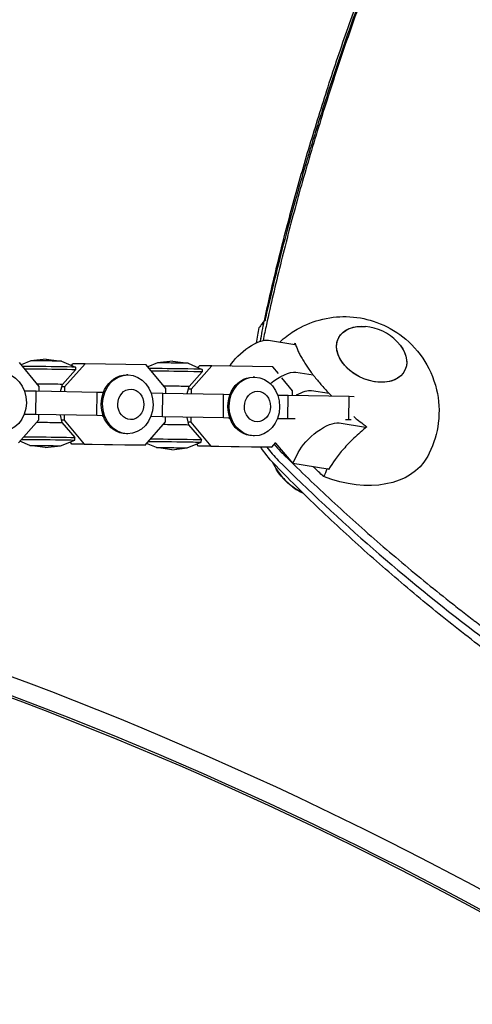
# Model space of a CAD drawing. Units: millimetres. Extents: x -5575 to 6154, y -5143 to 4982.
# Drawn here: x -610 to -456, y 335 to 669 of the extents above; entities that cross this region are included whole.
import ezdxf

# ---------------------------------------------------------------- set-up
doc = ezdxf.new("R2010")
doc.units = ezdxf.units.MM
doc.header["$LTSCALE"] = 20
doc.layers.add('2d', color=230, linetype='Continuous')

msp = doc.modelspace()

# ---------------------------------------------------------------- linework, layer by layer
at = {"layer": '2d'}
for p, q in [((-525.38, 560.06), (-516.39, 558.66)), ((-600.53, 553.7), (-605.68, 553.09)), ((-600.53, 553.7), (-595.39, 552.96)), ((-602.87, 544.41), (-609.59, 552.49)), ((-605.69, 553.09), (-609, 551.77)), ((-595.38, 552.96), (-590.6, 550.92)), ((-595.05, 545.09), (-590.61, 550.04)), ((-587.37, 552.12), (-594.3, 544.26)), ((-592.02, 551.53), (-591.5, 552.12)), ((-587.37, 552.12), (-591.5, 552.12)), ((-590.6, 550.92), (-590.61, 550.04)), ((-566.75, 551.77), (-587.37, 552.12)), ((-560.03, 543.69), (-566.75, 551.77)), ((-562.85, 552.37), (-566.16, 551.06)), ((-557.69, 552.99), (-562.84, 552.38)), ((-557.69, 552.99), (-552.55, 552.25)), ((-552.54, 552.25), (-547.76, 550.21)), ((-544.53, 551.4), (-551.46, 543.55)), ((-549.18, 550.81), (-548.66, 551.4)), ((-544.53, 551.4), (-548.66, 551.4)), ((-547.76, 550.21), (-547.77, 549.33)), ((-523.91, 551.06), (-544.53, 551.4)), ((-522, 548.76), (-523.91, 551.06)), ((-572.93, 548.31), (-573.38, 548.31)), ((-552.21, 544.38), (-547.77, 549.33)), ((-530.09, 547.6), (-530.54, 547.6)), ((-517.19, 542.98), (-520.84, 547.37)), ((-516.11, 549.21), (-510.21, 548.3)), ((-602.88, 542.86), (-602.87, 544.41)), ((-595.66, 542.74), (-595.05, 545.09)), ((-594.3, 544.26), (-595.27, 544.26)), ((-594.3, 544.26), (-594.32, 542.71)), ((-560.04, 542.14), (-560.03, 543.69)), ((-552.82, 542.02), (-552.21, 544.38)), ((-551.46, 543.55), (-552.43, 543.55)), ((-551.46, 543.55), (-551.48, 542)), ((-607.9, 542.92), (-603.96, 542.88)), ((-604.06, 534.88), (-603.96, 542.88)), ((-603.96, 542.88), (-583.34, 542.53)), ((-583.44, 534.53), (-583.34, 542.53)), ((-583.34, 542.53), (-581.17, 542.44)), ((-565.06, 542.2), (-561.12, 542.16)), ((-561.22, 534.16), (-561.12, 542.16)), ((-561.12, 542.16), (-540.5, 541.82)), ((-540.6, 533.82), (-540.5, 541.82)), ((-540.5, 541.82), (-538.33, 541.73)), ((-522.22, 541.49), (-518.71, 541.45)), ((-518.81, 533.45), (-518.71, 541.45)), ((-518.71, 541.45), (-498.09, 541.11)), ((-517.2, 541.43), (-517.19, 542.98)), ((-504.76, 541.99), (-510.73, 542.91)), ((-498.19, 533.11), (-498.09, 541.11)), ((-498.09, 541.11), (-496.29, 541.03)), ((-604.06, 534.88), (-608.01, 534.92)), ((-583.44, 534.53), (-604.06, 534.88)), ((-603, 533.14), (-602.98, 534.77)), ((-595.78, 534.64), (-595.21, 532.17)), ((-594.41, 534.63), (-594.43, 533)), ((-581.24, 534.44), (-583.44, 534.53)), ((-581.56, 534.42), (-581.23, 534.42)), ((-561.22, 534.16), (-565.17, 534.2)), ((-540.6, 533.82), (-561.22, 534.16)), ((-560.16, 532.43), (-560.14, 534.06)), ((-552.94, 533.93), (-552.37, 531.46)), ((-551.57, 533.92), (-551.59, 532.28)), ((-538.4, 533.73), (-540.6, 533.82)), ((-538.72, 533.7), (-538.39, 533.7)), ((-518.81, 533.45), (-522.32, 533.49)), ((-516.29, 533.41), (-518.81, 533.45)), ((-609.93, 525.29), (-603, 533.14)), ((-594.43, 533), (-595.4, 533)), ((-595.21, 532.17), (-590.89, 527.12)), ((-594.43, 533), (-587.71, 524.92)), ((-567.09, 524.58), (-560.16, 532.43)), ((-551.59, 532.28), (-552.56, 532.28)), ((-552.37, 531.46), (-548.05, 526.4)), ((-551.59, 532.28), (-544.87, 524.2)), ((-501.46, 532.07), (-492.46, 530.68)), ((-498.19, 533.11), (-499.23, 533.13)), ((-497.36, 533.08), (-498.19, 533.11)), ((-590.9, 526.24), (-590.89, 527.12)), ((-572.93, 528.38), (-573.38, 528.38)), ((-530.09, 527.67), (-530.54, 527.67)), ((-606.04, 524.44), (-609.41, 525.88)), ((-600.9, 523.7), (-606.03, 524.44)), ((-600.9, 523.7), (-595.74, 524.31)), ((-595.73, 524.32), (-590.9, 526.24)), ((-591.83, 524.92), (-592.43, 525.63)), ((-587.71, 524.92), (-591.83, 524.92)), ((-571.21, 524.57), (-591.83, 524.92)), ((-587.71, 524.92), (-567.09, 524.58)), ((-567.09, 524.58), (-571.21, 524.57)), ((-563.2, 523.73), (-566.57, 525.16)), ((-558.05, 522.99), (-563.19, 523.73)), ((-558.05, 522.99), (-552.9, 523.6)), ((-552.89, 523.6), (-548.06, 525.52)), ((-548.99, 524.2), (-549.58, 524.92)), ((-544.87, 524.2), (-548.99, 524.2)), ((-528.37, 523.86), (-548.99, 524.2)), ((-548.06, 525.53), (-548.05, 526.4)), ((-544.87, 524.2), (-524.25, 523.86)), ((-524.25, 523.86), (-528.37, 523.86)), ((-524.25, 523.86), (-522.84, 525.46)), ((-523, 525.27), (-517.04, 518.3)), ((-517.04, 518.3), (-515.24, 522.06)), ((-505.22, 516.47), (-517.04, 518.3)), ((-505.13, 516.5), (-505.22, 516.47)), ((-504.98, 516.33), (-505.13, 516.5))]:
    msp.add_line(p, q, dxfattribs=at)
for centre, radius, start, end in [((-494.03, 547.78), 17, 43.9101, 84.9317), ((-503.62, 529), 23, 233.6051, 244.2863)]:
    msp.add_arc(centre, radius, start, end, dxfattribs=at)
at = {"layer": '2d', "extrusion": (0, 0, -1)}
for centre, major_axis, ratio, start_param, end_param in [((-490.43, 555.3), (11.27, -5.4), 0.690197, -1.074102, 3.712344), ((-490.43, 555.3), (-11.27, 5.4), 0.690197, -1.000045, 1.074102), ((-490.43, 555.3), (11.27, -5.4), 0.690197, -2.570842, -2.067491), ((-531.78, 552.95), (7.6, 6.5), 0.390947, -2.232711, -0.324278), ((-490.43, 555.3), (11.27, -5.4), 0.690197, -1.074102, 2.141547), ((-615.77, 539.06), (0, 9.96), 0.856893, 0.014453, 6.297638), ((-573.38, 538.35), (0, -9.96), 0.856893, 0, 3.141593), ((-572.93, 538.35), (0, 9.96), 0.856893, 0.014453, 6.297638), ((-530.54, 537.63), (0, -9.96), 0.856893, 0, 3.141593), ((-530.09, 537.63), (0, 9.96), 0.856893, 0.014453, 6.297638), ((-522.51, 542.1), (7.6, 6.5), 0.390947, -1.52511, -0.324278), ((-571.91, 538.35), (0, 5.16), 0.856893, 0.014453, 6.297638), ((-529.07, 537.63), (0, 5.16), 0.856893, 0.014453, 6.297638), ((-600.79, 532.24), (5.58, -0.07), 0.00745, -2.126307, -1.029258), ((-600.79, 532.24), (5.58, -0.07), 0.00745, -1.029258, -0.006528), ((-557.95, 531.53), (5.58, -0.07), 0.00745, -2.126307, -1.029258), ((-557.95, 531.53), (5.58, -0.07), 0.00745, -1.029258, -0.006528), ((-507.86, 524.96), (7.6, 6.5), 0.390947, -2.418673, -0.324278), ((-600.85, 527.24), (9.96, -0.12), 0.00745, -2.38317, -1.029258), ((-600.85, 527.24), (9.96, -0.12), 0.00745, -1.029258, 0), ((-558.01, 526.53), (9.96, -0.12), 0.00745, -2.38317, -1.029258), ((-600.86, 526.36), (9.96, -0.12), 0.00745, -2.501985, -1.029258), ((-600.89, 524.38), (-5.16, 0.06), 0.00745, -0.056854, 2.112335), ((-600.89, 524.38), (5.16, -0.06), 0.00745, -1.029258, 0.056854), ((-600.86, 526.36), (9.96, -0.12), 0.00745, -1.029258, 0.018069), ((-558.02, 525.65), (9.96, -0.12), 0.00745, -2.501985, -1.029258), ((-558.05, 523.67), (-5.16, 0.06), 0.00745, -0.056854, 2.112335), ((-558.05, 523.67), (5.16, -0.06), 0.00745, -1.029258, 0.056854), ((-558.02, 525.65), (9.96, -0.12), 0.00745, -1.029258, 0.018069), ((-558.01, 526.53), (9.96, -0.12), 0.00745, -1.029258, 0), ((-500.09, 535.12), (28.86, -13.82), 0.690197, 0.039399, 1.47042), ((-422.57, 565.65), (-118.71, 56.82), 0.690197, -1.151837, -1.113339), ((-509.54, 518.62), (-13.9, 7.93), 0.690533, -1.671018, -0.865679), ((-498.87, 537.67), (-28.8, 13.78), 0.690197, -1.687165, -1.672319), ((-778.13, -265.36), (827.92, -478), 0.74345, -2.128824, -1.012844)]:
    msp.add_ellipse(centre, major_axis=major_axis, ratio=ratio, start_param=start_param, end_param=end_param, dxfattribs=at)
at = {"layer": '2d'}
for centre, major_axis, ratio, start_param, end_param in [((-600.56, 551.04), (-9.96, 0.12), 0.00745, -2.112335, -0.647056), ((-600.57, 550.16), (-9.96, 0.12), 0.00745, -2.112335, -0.762408), ((-600.54, 553.02), (-5.16, 0.06), 0.00745, -2.112335, -0.018069), ((-600.54, 553.02), (5.16, -0.06), 0.00745, 0.018069, 1.029258), ((-600.57, 550.16), (9.96, -0.12), 0.00745, -0.006528, 1.029258), ((-600.56, 551.04), (9.96, -0.12), 0.00745, 0, 1.029258), ((-557.72, 550.33), (-9.96, 0.12), 0.00745, -2.112335, -0.647056), ((-557.7, 552.31), (-5.16, 0.06), 0.00745, -2.112335, -0.018069), ((-557.7, 552.31), (5.16, -0.06), 0.00745, 0.018069, 1.029258), ((-557.72, 550.33), (9.96, -0.12), 0.00745, 0, 1.029258), ((-557.73, 549.45), (-9.96, 0.12), 0.00745, -2.112335, -0.762408), ((-557.73, 549.45), (9.96, -0.12), 0.00745, -0.006528, 1.029258), ((-600.63, 545.16), (-5.58, 0.07), 0.00745, -2.112335, -1.019815), ((-600.63, 545.16), (5.58, -0.07), 0.00745, -0.001822, 1.029258), ((-557.79, 544.45), (-5.58, 0.07), 0.00745, -2.112335, -1.019815), ((-557.79, 544.45), (5.58, -0.07), 0.00745, -0.001822, 1.029258), ((-517.13, 535.81), (7.6, 6.5), 0.390947, 0.324278, 1.099107), ((-778.13, -265.36), (-834.85, 482), 0.74345, -2.127473, -1.014045), ((-509.54, 518.62), (13.77, -7.85), 0.690533, -1.881721, -1.489793), ((-778.13, -265.36), (-827.05, 477.5), 0.74345, -2.128985, -1.012608)]:
    msp.add_ellipse(centre, major_axis=major_axis, ratio=ratio, start_param=start_param, end_param=end_param, dxfattribs=at)
for points, knots in [([(-140.7, 1228.58), (-148.92, 1220.03), (-157.11, 1211.33), (-171.31, 1195.88), (-177.34, 1189.2), (-186.35, 1179.06), (-189.34, 1175.66), (-193.83, 1170.52), (-195.33, 1168.8), (-197.57, 1166.22), (-198.69, 1164.92), (-199.99, 1163.41), (-200.64, 1162.65), (-200.92, 1162.33), (-201.11, 1162.11), (-201.2, 1162), (-207.2, 1155.02), (-213.06, 1148.09), (-224.69, 1134.11), (-230.45, 1127.07), (-241.89, 1112.89), (-247.56, 1105.73), (-255.98, 1094.93), (-258.78, 1091.32), (-262.95, 1085.88), (-265.04, 1083.15), (-267.46, 1079.97), (-268.49, 1078.6), (-269.18, 1077.69), (-269.53, 1077.24), (-275.41, 1069.46), (-280.88, 1062.09), (-291.71, 1047.3), (-297.06, 1039.86), (-307.65, 1024.93), (-312.88, 1017.42), (-323.2, 1002.37), (-328.29, 994.83), (-338.33, 979.69), (-343.28, 972.11), (-353.04, 956.9), (-357.85, 949.28), (-364.95, 937.84), (-367.3, 934.02), (-371.95, 926.38), (-374.26, 922.55), (-378.84, 914.91), (-381.11, 911.08), (-384.48, 905.35), (-385.6, 903.43), (-387.27, 900.56), (-387.83, 899.61), (-388.94, 897.69), (-389.49, 896.73), (-392.25, 891.96), (-394.44, 888.13), (-398.78, 880.47), (-400.93, 876.64), (-405.19, 868.98), (-407.29, 865.15), (-411.47, 857.49), (-413.54, 853.66), (-419.67, 842.18), (-423.68, 834.53), (-431.53, 819.24), (-435.36, 811.6), (-442.86, 796.35), (-446.52, 788.74), (-453.64, 773.57), (-457.1, 766.01), (-463.84, 750.94), (-467.11, 743.42), (-471.87, 732.21), (-473.43, 728.48), (-475.73, 722.89), (-476.49, 721.04), (-477.63, 718.25), (-478, 717.32), (-478.56, 715.93), (-478.84, 715.24), (-479.17, 714.43), (-479.31, 714.08), (-479.4, 713.85), (-479.45, 713.74), (-482.48, 706.16), (-485.36, 698.75), (-489.5, 687.75), (-490.85, 684.1), (-493.5, 676.82), (-494.8, 673.2), (-498.62, 662.35), (-501.06, 655.17), (-505.7, 640.95), (-507.91, 633.9), (-512.12, 619.91), (-514.11, 612.97), (-517.88, 599.2), (-519.65, 592.37), (-522.99, 578.8), (-524.55, 572.07), (-526.4, 563.58), (-526.79, 561.76), (-527.17, 559.94)], [0.0204243, 0.0204243, 0.0204243, 0.0204243, 0.0625, 0.0625, 0.09375, 0.09375, 0.109375, 0.109375, 0.1171875, 0.1171875, 0.1210937, 0.1230469, 0.1240234, 0.1245117, 0.1245117, 0.125, 0.125, 0.15625, 0.15625, 0.1875, 0.1875, 0.21875, 0.21875, 0.234375, 0.234375, 0.2421875, 0.2460937, 0.2480469, 0.2480469, 0.25, 0.25, 0.28125, 0.28125, 0.3125, 0.3125, 0.34375, 0.34375, 0.375, 0.375, 0.40625, 0.40625, 0.4375, 0.4375, 0.453125, 0.453125, 0.46875, 0.46875, 0.484375, 0.484375, 0.4921875, 0.4921875, 0.4960937, 0.4960937, 0.5, 0.5, 0.515625, 0.515625, 0.53125, 0.53125, 0.546875, 0.546875, 0.5625, 0.5625, 0.59375, 0.59375, 0.625, 0.625, 0.65625, 0.65625, 0.6875, 0.6875, 0.71875, 0.71875, 0.734375, 0.734375, 0.7421875, 0.7421875, 0.7460937, 0.7460937, 0.7480469, 0.7490234, 0.7495117, 0.7495117, 0.75, 0.75, 0.78125, 0.78125, 0.796875, 0.796875, 0.8125, 0.8125, 0.84375, 0.84375, 0.875, 0.875, 0.90625, 0.90625, 0.9375, 0.9375, 0.96875, 0.96875, 0.9773073, 0.9773073, 0.9773073, 0.9773073]), ([(-148.93, 1220.26), (-149.76, 1219.38), (-150.62, 1218.47), (-154.56, 1214.28), (-157.9, 1210.7), (-165.11, 1202.88), (-168.99, 1198.64), (-177.27, 1189.47), (-181.67, 1184.55), (-188.65, 1176.63), (-191.04, 1173.9), (-194.72, 1169.67), (-196.58, 1167.52), (-198.79, 1164.96), (-199.91, 1163.66), (-200.47, 1163.01), (-200.75, 1162.68), (-200.89, 1162.52), (-200.96, 1162.44), (-201, 1162.39), (-201.01, 1162.37), (-201.02, 1162.36), (-201.03, 1162.36), (-201.03, 1162.36), (-208.04, 1154.19), (-214.71, 1146.25), (-227.42, 1130.88), (-233.45, 1123.45), (-244.9, 1109.14), (-250.31, 1102.26), (-257.98, 1092.38), (-260.46, 1089.15), (-264.07, 1084.43), (-265.85, 1082.1), (-267.87, 1079.43), (-268.87, 1078.11), (-269.37, 1077.45), (-269.62, 1077.12), (-269.74, 1076.96), (-269.8, 1076.88), (-269.83, 1076.84), (-269.85, 1076.82), (-269.86, 1076.81), (-269.86, 1076.8), (-271.72, 1074.33), (-273.8, 1071.57), (-278.39, 1065.41), (-280.9, 1062.02), (-286.35, 1054.62), (-289.28, 1050.6), (-293.98, 1044.09), (-295.59, 1041.84), (-298.09, 1038.35), (-299.36, 1036.58), (-300.87, 1034.45), (-301.63, 1033.37), (-302.02, 1032.83), (-302.21, 1032.56), (-302.31, 1032.43), (-302.35, 1032.36), (-302.38, 1032.32), (-302.39, 1032.31), (-302.4, 1032.3), (-302.4, 1032.29), (-304.6, 1029.18), (-306.9, 1025.91), (-311.7, 1019.04), (-314.2, 1015.43), (-319.39, 1007.88), (-322.08, 1003.94), (-326.25, 997.77), (-327.67, 995.67), (-329.82, 992.45), (-330.9, 990.83), (-332.18, 988.91), (-332.82, 987.95), (-333.14, 987.46), (-333.31, 987.22), (-333.39, 987.09), (-333.43, 987.03), (-333.45, 987), (-333.46, 986.99), (-333.46, 986.98), (-333.46, 986.98), (-337.63, 980.7), (-341.53, 974.73), (-348.87, 963.38), (-352.3, 958), (-361.91, 942.77), (-367.4, 933.84), (-374.4, 922.3), (-376.52, 918.76), (-380.37, 912.31), (-382.09, 909.39), (-385.15, 904.19), (-386.49, 901.9), (-388.22, 898.93), (-388.75, 898.02), (-389.47, 896.76), (-389.82, 896.17), (-390.19, 895.52), (-390.37, 895.22), (-390.45, 895.06), (-390.5, 894.99), (-390.52, 894.95), (-390.53, 894.94), (-390.54, 894.93), (-390.54, 894.92), (-392.47, 891.57), (-395.02, 887.13), (-399.71, 878.83), (-401.42, 875.79), (-405.11, 869.17), (-407.09, 865.58), (-413.41, 854.01), (-418.14, 845.22), (-425.87, 830.41), (-428.56, 825.21), (-432.73, 817), (-434.14, 814.2), (-436.29, 809.9), (-437.37, 807.73), (-438.65, 805.14), (-439.29, 803.84), (-439.61, 803.19), (-439.77, 802.86), (-439.86, 802.7), (-439.9, 802.62), (-439.91, 802.58), (-439.92, 802.56), (-439.93, 802.55), (-442.63, 797.05), (-445.18, 791.78), (-450, 781.68), (-452.26, 776.84), (-456.53, 767.61), (-458.53, 763.21), (-462.3, 754.84), (-464.06, 750.86), (-467.36, 743.32), (-468.9, 739.77), (-471.75, 733.08), (-473.07, 729.95), (-475.51, 724.1), (-476.63, 721.38), (-478.17, 717.61), (-478.66, 716.41), (-479.36, 714.68), (-479.7, 713.83), (-480.09, 712.88), (-480.28, 712.41), (-480.37, 712.18), (-480.42, 712.06), (-480.44, 712.01), (-480.45, 711.98), (-480.46, 711.96), (-480.46, 711.96), (-480.46, 711.95), (-480.46, 711.95), (-483.47, 704.45), (-486.37, 697.01), (-490.53, 685.97), (-491.89, 682.31), (-494.55, 675.01), (-495.86, 671.38), (-499.69, 660.52), (-502.13, 653.35), (-505.62, 642.71), (-506.75, 639.18), (-508.41, 633.91), (-508.96, 632.16), (-509.77, 629.54), (-510.17, 628.23), (-510.63, 626.71), (-510.86, 625.94), (-510.98, 625.56), (-511.04, 625.37), (-511.06, 625.28), (-511.08, 625.23), (-511.09, 625.21), (-511.09, 625.2), (-511.09, 625.19), (-511.09, 625.19), (-511.09, 625.19), (-512.97, 618.98), (-514.66, 613.15), (-517.72, 602.21), (-519.09, 597.11), (-521.56, 587.61), (-522.66, 583.2), (-524.62, 575.09), (-525.48, 571.37), (-526.36, 567.5), (-526.47, 567.02), (-526.57, 566.54)], [0.0580192, 0.0580192, 0.0580192, 0.0580192, 0.0625, 0.0625, 0.078125, 0.078125, 0.09375, 0.09375, 0.109375, 0.109375, 0.1171875, 0.1171875, 0.1210938, 0.1230469, 0.1240234, 0.1245117, 0.1247559, 0.1248779, 0.124939, 0.1249695, 0.1249847, 0.1249924, 0.1249924, 0.125, 0.125, 0.15625, 0.15625, 0.1875, 0.1875, 0.21875, 0.21875, 0.234375, 0.234375, 0.2421875, 0.2460938, 0.2480469, 0.2490234, 0.2495117, 0.2497559, 0.2498779, 0.249939, 0.2499695, 0.2499695, 0.25, 0.25, 0.265625, 0.265625, 0.28125, 0.28125, 0.296875, 0.296875, 0.3046875, 0.3046875, 0.3085938, 0.3105469, 0.3115234, 0.3120117, 0.3122559, 0.3123779, 0.312439, 0.3124695, 0.3124847, 0.3124847, 0.3125, 0.3125, 0.328125, 0.328125, 0.34375, 0.34375, 0.359375, 0.359375, 0.3671875, 0.3671875, 0.3710938, 0.3730469, 0.3740234, 0.3745117, 0.3747559, 0.3748779, 0.374939, 0.3749695, 0.3749847, 0.3749847, 0.375, 0.375, 0.390625, 0.390625, 0.40625, 0.40625, 0.4375, 0.4375, 0.453125, 0.453125, 0.46875, 0.46875, 0.484375, 0.484375, 0.4921875, 0.4921875, 0.4960937, 0.4980469, 0.4990234, 0.4995117, 0.4997559, 0.4998779, 0.499939, 0.499939, 0.5, 0.5, 0.53125, 0.53125, 0.546875, 0.546875, 0.5625, 0.5625, 0.59375, 0.59375, 0.609375, 0.609375, 0.6171875, 0.6171875, 0.6210937, 0.6230469, 0.6240234, 0.6245117, 0.6247559, 0.6248779, 0.624939, 0.6249695, 0.6249695, 0.625, 0.625, 0.640625, 0.640625, 0.65625, 0.65625, 0.671875, 0.671875, 0.6875, 0.6875, 0.703125, 0.703125, 0.71875, 0.71875, 0.734375, 0.734375, 0.7421875, 0.7421875, 0.7460937, 0.7480469, 0.7490234, 0.7495117, 0.7497559, 0.7498779, 0.749939, 0.7499695, 0.7499847, 0.7499847, 0.75, 0.75, 0.78125, 0.78125, 0.796875, 0.796875, 0.8125, 0.8125, 0.84375, 0.84375, 0.859375, 0.859375, 0.8671875, 0.8671875, 0.8710937, 0.8730469, 0.8740234, 0.8745117, 0.8747559, 0.8748779, 0.874939, 0.8749695, 0.8749847, 0.8749924, 0.8749924, 0.875, 0.875, 0.890625, 0.890625, 0.90625, 0.90625, 0.921875, 0.921875, 0.9375, 0.9375, 0.9397807, 0.9397807, 0.9397807, 0.9397807]), ([(-526.72, 566.6), (-525.42, 572.62), (-524.04, 578.66), (-521.02, 591.13), (-519.37, 597.56), (-515.87, 610.51), (-514.03, 617.04), (-510.14, 630.16), (-508.1, 636.76), (-503.83, 650.05), (-501.6, 656.73), (-498.11, 666.82), (-496.92, 670.19), (-494.5, 676.95), (-493.27, 680.34), (-487, 697.32), (-481.62, 711.02), (-474.45, 728.31), (-472.99, 731.78), (-470.04, 738.72), (-468.54, 742.2), (-463.99, 752.65), (-457.75, 766.62), (-451.17, 780.68), (-446.12, 791.26), (-444.41, 794.79), (-440.96, 801.86), (-439.22, 805.4), (-430.4, 823.1), (-423.04, 837.31), (-413.45, 855.12), (-411.52, 858.69), (-407.61, 865.82), (-405.64, 869.38), (-399.68, 880.08), (-391.59, 894.33), (-383.22, 908.59), (-376.84, 919.28), (-374.7, 922.84), (-370.38, 929.96), (-368.2, 933.51), (-357.25, 951.27), (-348.24, 965.43), (-336.66, 983.05), (-334.33, 986.58), (-329.64, 993.61), (-327.28, 997.12), (-320.16, 1007.63), (-315.36, 1014.61), (-300.78, 1035.48), (-290.86, 1049.26), (-278.2, 1066.32), (-275.66, 1069.72), (-270.54, 1076.51), (-267.97, 1079.9), (-260.23, 1090.02), (-255.02, 1096.73), (-244.51, 1110.04), (-239.21, 1116.65), (-228.52, 1129.78), (-223.13, 1136.31), (-213.99, 1147.18), (-210.27, 1151.56), (-206.53, 1155.91)], [0.0012105, 0.0012105, 0.0012105, 0.0012105, 0.0255128, 0.0255128, 0.0510256, 0.0510256, 0.0765383, 0.0765383, 0.1020511, 0.1020511, 0.1275639, 0.1275639, 0.1403203, 0.1403203, 0.1530767, 0.1530767, 0.2041022, 0.2041022, 0.2168586, 0.2168586, 0.229615, 0.229615, 0.2551278, 0.2806406, 0.2806406, 0.293397, 0.293397, 0.3061534, 0.3061534, 0.3571789, 0.3571789, 0.3699353, 0.3699353, 0.3826917, 0.3826917, 0.4082045, 0.4337173, 0.4337173, 0.4464737, 0.4464737, 0.4592301, 0.4592301, 0.5102556, 0.5102556, 0.523012, 0.523012, 0.5357684, 0.5357684, 0.5612812, 0.5612812, 0.6123067, 0.6123067, 0.6250631, 0.6250631, 0.6378195, 0.6378195, 0.6633323, 0.6633323, 0.6888451, 0.6888451, 0.7143579, 0.7143579, 0.7317375, 0.7317375, 0.7317375, 0.7317375]), ([(-521.48, 559.45), (-519.95, 560.88), (-518.33, 562.11), (-513.81, 564.95), (-510.9, 566.14), (-504.89, 567.8), (-501.86, 568.1), (-495.68, 567.99), (-492.67, 567.42), (-486.64, 565.49), (-483.69, 564.01), (-478.13, 559.99), (-475.48, 557.45), (-471.2, 551.11), (-469.47, 547.6), (-467.69, 539.92), (-467.38, 536.08), (-468.31, 528.64), (-469.33, 525.12), (-471.15, 521.42), (-471.38, 520.98), (-471.62, 520.53)], [3.725668, 3.725668, 3.725668, 3.725668, 3.871325, 3.871325, 4.130877, 4.130877, 4.445407, 4.445407, 4.834775, 4.834775, 5.28913, 5.28913, 5.736995, 5.736995, 6.098555, 6.098555, 6.375981, 6.375981, 6.609066, 6.609066, 6.641672, 6.641672, 6.641672, 6.641672]), ([(-526.8, 566.63), (-526.95, 566.43), (-527.1, 566.22), (-527.25, 566.02), (-527.4, 565.82), (-527.55, 565.62), (-527.7, 565.41), (-527.95, 565.07), (-528.21, 564.72), (-528.47, 564.38)], [0, 0, 0, 0, 0.001080085, 0.001080085, 0.001080085, 0.002160169, 0.002160169, 0.002160169, 0.003997238, 0.003997238, 0.003997238, 0.003997238]), ([(-516.27, 559.05), (-516.2, 558.8), (-516.13, 558.54), (-515.89, 557.82), (-515.71, 557.34), (-515.34, 556.48), (-515.15, 556.05), (-514.7, 555.15), (-514.45, 554.67), (-513.9, 553.71), (-513.61, 553.21), (-512.99, 552.22), (-512.67, 551.72), (-512.05, 550.81), (-511.73, 550.35), (-511.04, 549.39), (-510.67, 548.9), (-509.9, 547.9), (-509.51, 547.4), (-508.7, 546.41), (-508.3, 545.93), (-507.9, 545.46), (-507.5, 544.99), (-507.07, 544.5), (-506.17, 543.5), (-505.7, 542.99), (-504.82, 542.05), (-504.42, 541.63), (-504.01, 541.21)], [-20.883416, -20.883416, -20.883416, -20.883416, -19.410625, -19.410625, -16.812025, -16.812025, -14.607715, -14.607715, -12.403404, -12.403404, -10.199094, -10.199094, -7.994784, -7.994784, -5.996088, -5.996088, -3.997392, -3.997392, -1.998696, -1.998696, 0, 0, 0, 1.998696, 1.998696, 3.997392, 3.997392, 5.649191, 5.649191, 5.649191, 5.649191]), ([(-496.45, 534.19), (-496.07, 533.88), (-495.7, 533.57), (-494.68, 532.74), (-493.98, 532.19), (-492.87, 531.33), (-492.46, 531.02), (-492.05, 530.71)], [15.408466, 15.408466, 15.408466, 15.408466, 16.812025, 16.812025, 19.410625, 19.410625, 20.883416, 20.883416, 20.883416, 20.883416]), ([(-492.05, 530.71), (-493.56, 529.52), (-495.02, 528.24), (-497.67, 525.71), (-498.86, 524.47), (-502.01, 520.89), (-503.71, 518.55), (-504.98, 516.33)], [-20.885619, -20.885619, -20.885619, -20.885619, -15.086504, -15.086504, -9.807069, -9.807069, 0, 0, 0, 0]), ([(-522.78, 517.5), (-524.59, 519.35), (-526.17, 521.28), (-527.66, 523.49), (-527.78, 523.67), (-527.9, 523.86)], [0, 0, 0, 0, 0.007845257, 0.007845257, 0.008557428, 0.008557428, 0.008557428, 0.008557428]), ([(-520.62, 521.79), (-515.46, 516.67), (-510.22, 511.63), (-499.54, 501.68), (-494.1, 496.79), (-483.03, 487.15), (-477.4, 482.41), (-468.8, 475.4), (-465.91, 473.08), (-461.53, 469.64), (-459.34, 467.92), (-456.76, 465.93), (-455.47, 464.94), (-454.91, 464.51), (-454.54, 464.23), (-454.35, 464.09), (-448.28, 459.46), (-442.31, 455.06), (-430.23, 446.45), (-424.12, 442.24), (-411.76, 434.01), (-405.5, 429.98), (-392.86, 422.13), (-386.47, 418.29), (-380.02, 414.56)], [0, 0, 0, 0, 0.125, 0.125, 0.25, 0.25, 0.375, 0.375, 0.4375, 0.4375, 0.46875, 0.484375, 0.492187, 0.496094, 0.496094, 0.5, 0.5, 0.625, 0.625, 0.75, 0.75, 0.875, 0.875, 1, 1, 1, 1]), ([(-524.1, 518.9), (-523.54, 517.76), (-522.94, 516.75), (-521.4, 514.54), (-520.44, 513.43), (-519.27, 512.3), (-519.1, 512.14), (-518.92, 511.98)], [3.5563742, 3.5563742, 3.5563742, 3.5563742, 3.7324314, 3.7324314, 3.9820467, 3.9820467, 4.0261587, 4.0261587, 4.0261587, 4.0261587]), ([(-382.39, 408.98), (-388.87, 412.72), (-395.28, 416.56), (-407.96, 424.45), (-414.23, 428.51), (-426.63, 436.81), (-432.76, 441.07), (-444.85, 449.77), (-450.81, 454.21), (-462.57, 463.29), (-468.37, 467.93), (-479.77, 477.37), (-485.38, 482.19), (-496.41, 491.99), (-501.83, 496.97), (-512.46, 507.11), (-517.68, 512.26), (-522.78, 517.5)], [0, 0, 0, 0, 0.0224251, 0.0224251, 0.0448502, 0.0448502, 0.0672753, 0.0672753, 0.0897004, 0.0897004, 0.1121255, 0.1121255, 0.1345506, 0.1345506, 0.1569757, 0.1569757, 0.1794008, 0.1794008, 0.1794008, 0.1794008]), ([(-522.01, 519.37), (-501.43, 498.82), (-479.16, 479.43), (-449.73, 456.98), (-443.76, 452.58), (-431.67, 443.96), (-425.55, 439.75), (-406.99, 427.38), (-394.35, 419.52), (-381.46, 412.06)], [0, 0, 0, 0, 0.5, 0.5, 0.625, 0.625, 0.75, 0.75, 1, 1, 1, 1])]:
    msp.add_open_spline(points, degree=3, knots=knots, dxfattribs=at)
for points in [[(-529.41, 559.15), (-529.1, 560.89), (-528.79, 562.63), (-528.47, 564.38)], [(-528.03, 559.75), (-527.63, 562.03), (-527.22, 564.33), (-526.8, 566.63)], [(-526.8, 566.63), (-526.72, 566.6), (-526.65, 566.57), (-526.57, 566.54)], [(-527.9, 560.48), (-527.9, 560.48), (-527.9, 560.48), (-527.9, 560.47)], [(-516.69, 558.71), (-516.55, 558.82), (-516.41, 558.94), (-516.27, 559.05)], [(-525.89, 523.86), (-524.74, 522.3), (-523.44, 520.8), (-522.01, 519.37)], [(-523.39, 524.83), (-522.54, 523.79), (-521.61, 522.77), (-520.62, 521.79)], [(-505.58, 516.53), (-505.84, 515.57), (-506.21, 514.69), (-506.69, 513.92)]]:
    msp.add_open_spline(points, degree=3, dxfattribs=at)

doc.saveas('drawing.dxf')
